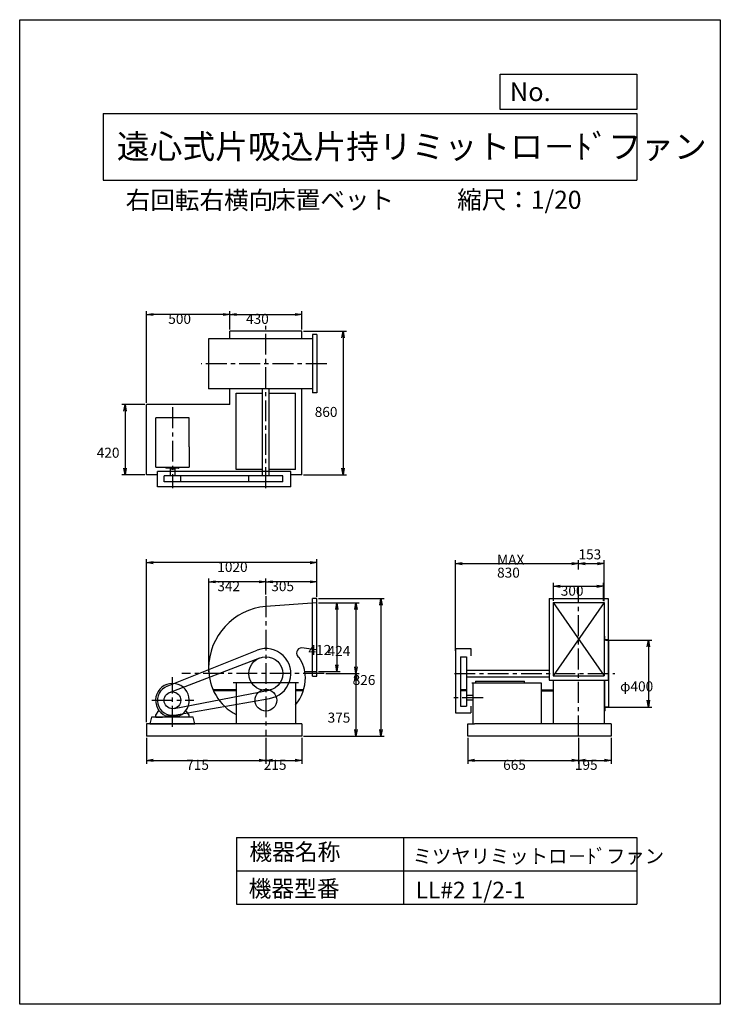
# Model space of a CAD drawing. Extents: x 0 to 4200, y 0 to 5900.
import ezdxf

# ---------------------------------------------------------------- set-up
doc = ezdxf.new("R2010")
doc.units = 0
doc.header["$LTSCALE"] = 100
doc.linetypes.add('CENTER', pattern=[2, 1.25, -0.25, 0.25, -0.25])
doc.layers.get('0').update_dxf_attribs({"linetype": 'CONTINUOUS'})
doc.layers.get('DEFPOINTS').update_dxf_attribs({"linetype": 'CONTINUOUS'})
for name, color, linetype in [('1', 4, 'CONTINUOUS'), ('2', 3, 'CENTER'), ('3', 2, 'CONTINUOUS'), ('4', 7, 'CONTINUOUS')]:
    doc.layers.add(name, color=color, linetype=linetype)
doc.styles.get("Standard").update_dxf_attribs({"font": 'simplex.shx', "bigfont": 'extfont.shx'})
doc.dimstyles.get("Standard").update_dxf_attribs({"dimtxt": 2.5, "dimasz": 2.5, "dimexe": 1.25, "dimexo": 0.625, "dimtad": 1, "dimcen": 2.5, "dimazin": 3, "dimtfac": 1, "dimtmove": 0, "dimatfit": 3})

# ---------------------------------------------------------------- blocks, each defined once
blk = doc.blocks.new('_OPEN')
at = {"color": 0, "linetype": 'BYBLOCK'}
for p, q in [((-1, 0.17), (0, 0)), ((0, 0), (-1, -0.17)), ((0, 0), (-1, 0))]:
    blk.add_line(p, q, dxfattribs=at)
blk = doc.blocks.new('*D2')
at = {"layer": '3', "color": 0}
for p, q in [((3513.9, 2181.5), (3789.2, 2181.5)), ((3769.2, 2141.5), (3769.2, 1821.5)), ((3513.9, 1781.5), (3789.2, 1781.5))]:
    blk.add_line(p, q, dxfattribs=at)
at = {"layer": 'DEFPOINTS', "color": 0}
for p in [(3503.9, 2181.5), (3503.9, 1781.5), (3769.2, 1781.5)]:
    blk.add_point(p, dxfattribs=at)
at = {"layer": '3', "color": 0, "xscale": 40, "yscale": 40, "zscale": 40}
for p, rotation in [((3769.2, 2181.5), 90), ((3769.2, 1781.5), 270)]:
    blk.add_blockref('_OPEN', p, dxfattribs=dict(at, rotation=rotation))
at = {"layer": '3', "color": 0}
blk.add_text('φ400', height=60, dxfattribs=at).set_placement((3599.2, 1875.3))
blk = doc.blocks.new('*D3')
at = {"layer": '3', "color": 0}
for p, q in [((3200.6, 2417.5), (3200.6, 2524.7)), ((3240.6, 2504.7), (3460.6, 2504.7)), ((3500.6, 2417.5), (3500.6, 2524.7))]:
    blk.add_line(p, q, dxfattribs=at)
at = {"layer": 'DEFPOINTS', "color": 0}
for p in [(3500.6, 2504.7), (3200.6, 2407.5), (3500.6, 2407.5)]:
    blk.add_point(p, dxfattribs=at)
at = {"layer": '3', "color": 0, "xscale": 40, "yscale": 40, "zscale": 40, "rotation": 180}
blk.add_blockref('_OPEN', (3200.6, 2504.7), dxfattribs=at)
at = {"layer": '3', "color": 0, "xscale": 40, "yscale": 40, "zscale": 40}
blk.add_blockref('_OPEN', (3500.6, 2504.7), dxfattribs=at)
at = {"layer": '3', "color": 0}
blk.add_text('300', height=60, dxfattribs=at).set_placement((3243.5, 2448.5))
blk = doc.blocks.new('*D4')
at = {"layer": '3', "color": 0}
for p, q in [((2613.1, 2118.2), (2613.1, 2660.8)), ((3350.6, 2605.3), (3350.6, 2660.8)), ((2653.1, 2640.8), (3310.6, 2640.8))]:
    blk.add_line(p, q, dxfattribs=at)
at = {"layer": 'DEFPOINTS', "color": 0}
for p in [(3350.6, 2640.8), (3350.6, 2595.3), (2613.1, 2108.2)]:
    blk.add_point(p, dxfattribs=at)
at = {"layer": '3', "color": 0, "xscale": 40, "yscale": 40, "zscale": 40, "rotation": 180}
blk.add_blockref('_OPEN', (2613.1, 2640.8), dxfattribs=at)
at = {"layer": '3', "color": 0, "xscale": 40, "yscale": 40, "zscale": 40}
blk.add_blockref('_OPEN', (3350.6, 2640.8), dxfattribs=at)
at = {"layer": '3', "color": 0}
for s, p in [('MAX', (2861.9, 2634.6)), ('830', (2861.9, 2556.6))]:
    blk.add_text(s, height=60, dxfattribs=at).set_placement(p)
blk = doc.blocks.new('*D5')
at = {"color": 0, "linetype": 'BYBLOCK'}
for p, q in [((3350.6, 2605.3), (3350.6, 2661)), ((3502.9, 2415.9), (3502.9, 2661)), ((3390.6, 2641), (3462.9, 2641))]:
    blk.add_line(p, q, dxfattribs=at)
at = {"layer": 'DEFPOINTS', "color": 0, "linetype": 'BYBLOCK'}
for p in [(3502.9, 2641), (3350.6, 2595.3), (3502.9, 2405.9)]:
    blk.add_point(p, dxfattribs=at)
at = {"color": 0, "linetype": 'BYBLOCK', "xscale": 40, "yscale": 40, "zscale": 40, "rotation": 180}
blk.add_blockref('_OPEN', (3350.6, 2641), dxfattribs=at)
at = {"color": 0, "linetype": 'BYBLOCK', "xscale": 40, "yscale": 40, "zscale": 40}
blk.add_blockref('_OPEN', (3502.9, 2641), dxfattribs=at)
at = {"layer": '3', "color": 0}
blk.add_text('153', height=60, dxfattribs=at).set_placement((3349.9, 2666.2))
blk = doc.blocks.new('*D6')
at = {"layer": '3', "color": 0}
for p, q in [((1790.7, 2405.5), (1921.2, 2405.5)), ((1901.2, 2365.5), (1901.2, 2033.5)), ((1790.7, 1993.5), (1921.2, 1993.5))]:
    blk.add_line(p, q, dxfattribs=at)
at = {"layer": 'DEFPOINTS', "color": 0}
for p in [(1780.7, 2405.5), (1780.7, 1993.5), (1901.2, 1993.5)]:
    blk.add_point(p, dxfattribs=at)
at = {"layer": '3', "color": 0, "xscale": 40, "yscale": 40, "zscale": 40}
for p, rotation in [((1901.2, 2405.5), 90), ((1901.2, 1993.5), 270)]:
    blk.add_blockref('_OPEN', p, dxfattribs=dict(at, rotation=rotation))
at = {"layer": '3', "color": 0}
blk.add_text('412', height=60, dxfattribs=at).set_placement((1731.2, 2093.3))
blk = doc.blocks.new('*D7')
at = {"layer": '3', "color": 0}
for p, q in [((1790.7, 2405.5), (2035.9, 2405.5)), ((2015.9, 2365.5), (2015.9, 2021.5)), ((1834.5, 1981.5), (2035.9, 1981.5))]:
    blk.add_line(p, q, dxfattribs=at)
at = {"layer": 'DEFPOINTS', "color": 0}
for p in [(1780.7, 2405.5), (1824.5, 1981.5), (2015.9, 1981.5)]:
    blk.add_point(p, dxfattribs=at)
at = {"layer": '3', "color": 0, "xscale": 40, "yscale": 40, "zscale": 40}
for p, rotation in [((2015.9, 2405.5), 90), ((2015.9, 1981.5), 270)]:
    blk.add_blockref('_OPEN', p, dxfattribs=dict(at, rotation=rotation))
at = {"layer": '3', "color": 0}
blk.add_text('424', height=60, dxfattribs=at).set_placement((1845.9, 2087.3))
blk = doc.blocks.new('*D8')
at = {"layer": '3', "color": 0}
for p, q in [((1834.5, 1981.5), (2035.9, 1981.5)), ((2015.9, 1941.5), (2015.9, 1646.5)), ((1700.7, 1606.5), (2035.9, 1606.5))]:
    blk.add_line(p, q, dxfattribs=at)
at = {"layer": 'DEFPOINTS', "color": 0}
for p in [(1824.5, 1981.5), (1690.7, 1606.5), (2015.9, 1606.5)]:
    blk.add_point(p, dxfattribs=at)
at = {"layer": '3', "color": 0, "xscale": 40, "yscale": 40, "zscale": 40}
for p, rotation in [((2015.9, 1981.5), 90), ((2015.9, 1606.5), 270)]:
    blk.add_blockref('_OPEN', p, dxfattribs=dict(at, rotation=rotation))
at = {"layer": '3', "color": 0}
blk.add_text('375', height=60, dxfattribs=at).set_placement((1845.9, 1687.8))
blk = doc.blocks.new('*D9')
at = {"layer": '3', "color": 0}
for p, q in [((1475.7, 2454.9), (1475.7, 2551.7)), ((1780.7, 2442.5), (1780.7, 2551.7)), ((1740.7, 2531.7), (1515.7, 2531.7))]:
    blk.add_line(p, q, dxfattribs=at)
at = {"layer": 'DEFPOINTS', "color": 0}
for p in [(1475.7, 2531.7), (1475.7, 2444.9), (1780.7, 2432.5)]:
    blk.add_point(p, dxfattribs=at)
at = {"layer": '3', "color": 0, "xscale": 40, "yscale": 40, "zscale": 40, "rotation": 180}
blk.add_blockref('_OPEN', (1475.7, 2531.7), dxfattribs=at)
at = {"layer": '3', "color": 0, "xscale": 40, "yscale": 40, "zscale": 40}
blk.add_blockref('_OPEN', (1780.7, 2531.7), dxfattribs=at)
at = {"layer": '3', "color": 0}
blk.add_text('305', height=60, dxfattribs=at).set_placement((1508.2, 2475.5))
blk = doc.blocks.new('*D10')
at = {"layer": '3', "color": 0}
for p, q in [((760.7, 1691.5), (760.7, 2667.1)), ((1780.7, 2442.5), (1780.7, 2667.1)), ((1740.7, 2647.1), (800.7, 2647.1))]:
    blk.add_line(p, q, dxfattribs=at)
at = {"layer": 'DEFPOINTS', "color": 0}
for p in [(760.7, 2647.1), (1780.7, 2432.5), (760.7, 1681.5)]:
    blk.add_point(p, dxfattribs=at)
at = {"layer": '3', "color": 0, "xscale": 40, "yscale": 40, "zscale": 40, "rotation": 180}
blk.add_blockref('_OPEN', (760.7, 2647.1), dxfattribs=at)
at = {"layer": '3', "color": 0, "xscale": 40, "yscale": 40, "zscale": 40}
blk.add_blockref('_OPEN', (1780.7, 2647.1), dxfattribs=at)
at = {"layer": '3', "color": 0}
blk.add_text('1020', height=60, dxfattribs=at).set_placement((1184.6, 2590.9))
blk = doc.blocks.new('*D11')
at = {"layer": '3', "color": 0}
for p, q in [((1260.7, 4043.3), (1260.7, 4153.5)), ((1300.7, 4133.5), (1650.7, 4133.5)), ((1690.7, 4043.3), (1690.7, 4153.5))]:
    blk.add_line(p, q, dxfattribs=at)
at = {"layer": 'DEFPOINTS', "color": 0}
for p in [(1690.7, 4133.5), (1260.7, 4033.3), (1690.7, 4033.3)]:
    blk.add_point(p, dxfattribs=at)
at = {"layer": '3', "color": 0, "xscale": 40, "yscale": 40, "zscale": 40, "rotation": 180}
blk.add_blockref('_OPEN', (1260.7, 4133.5), dxfattribs=at)
at = {"layer": '3', "color": 0, "xscale": 40, "yscale": 40, "zscale": 40}
blk.add_blockref('_OPEN', (1690.7, 4133.5), dxfattribs=at)
at = {"layer": '3', "color": 0}
blk.add_text('430', height=60, dxfattribs=at).set_placement((1356.9, 4077.3))
blk = doc.blocks.new('*D12')
at = {"layer": '3', "color": 0}
for p, q in [((760.7, 3603.3), (760.7, 4153.5)), ((1220.7, 4133.5), (800.7, 4133.5))]:
    blk.add_line(p, q, dxfattribs=at)
at = {"layer": 'DEFPOINTS', "color": 0}
for p in [(760.7, 4133.5), (1260.7, 4033.3), (760.7, 3593.3)]:
    blk.add_point(p, dxfattribs=at)
at = {"layer": '3', "color": 0, "xscale": 40, "yscale": 40, "zscale": 40, "rotation": 180}
blk.add_blockref('_OPEN', (760.7, 4133.5), dxfattribs=at)
at = {"layer": '3', "color": 0, "xscale": 40, "yscale": 40, "zscale": 40}
blk.add_blockref('_OPEN', (1260.7, 4133.5), dxfattribs=at)
at = {"layer": '3', "color": 0}
blk.add_text('500', height=60, dxfattribs=at).set_placement((890.7, 4077.3))
blk = doc.blocks.new('*D13')
at = {"layer": '3', "color": 0}
for p, q in [((750.7, 3593.3), (612, 3593.3)), ((632, 3553.3), (632, 3213.3)), ((750.7, 3173.3), (612, 3173.3))]:
    blk.add_line(p, q, dxfattribs=at)
at = {"layer": 'DEFPOINTS', "color": 0}
for p in [(760.7, 3593.3), (632, 3173.3), (760.7, 3173.3)]:
    blk.add_point(p, dxfattribs=at)
at = {"layer": '3', "color": 0, "xscale": 40, "yscale": 40, "zscale": 40}
for p, rotation in [((632, 3593.3), 90), ((632, 3173.3), 270)]:
    blk.add_blockref('_OPEN', p, dxfattribs=dict(at, rotation=rotation))
at = {"layer": '3', "color": 0}
blk.add_text('420', height=60, dxfattribs=at).set_placement((462, 3275.3))
blk = doc.blocks.new('*D14')
at = {"layer": '3', "color": 0}
for p, q in [((1700.7, 4033.3), (1958.7, 4033.3)), ((1938.7, 3993.3), (1938.7, 3213.3)), ((1700.7, 3173.3), (1958.7, 3173.3))]:
    blk.add_line(p, q, dxfattribs=at)
at = {"layer": 'DEFPOINTS', "color": 0}
for p in [(1690.7, 4033.3), (1690.7, 3173.3), (1938.7, 3173.3)]:
    blk.add_point(p, dxfattribs=at)
at = {"layer": '3', "color": 0, "xscale": 40, "yscale": 40, "zscale": 40}
for p, rotation in [((1938.7, 4033.3), 90), ((1938.7, 3173.3), 270)]:
    blk.add_blockref('_OPEN', p, dxfattribs=dict(at, rotation=rotation))
at = {"layer": '3', "color": 0}
blk.add_text('860', height=60, dxfattribs=at).set_placement((1768.7, 3519.8))
blk = doc.blocks.new('*D16')
at = {"layer": '3', "color": 0}
for p, q in [((1133.9, 1991.5), (1133.9, 2551.7)), ((1435.7, 2531.7), (1173.9, 2531.7))]:
    blk.add_line(p, q, dxfattribs=at)
at = {"layer": 'DEFPOINTS', "color": 0}
for p in [(1133.9, 2531.7), (1475.7, 2444.9), (1133.9, 1981.5)]:
    blk.add_point(p, dxfattribs=at)
at = {"layer": '3', "color": 0, "xscale": 40, "yscale": 40, "zscale": 40, "rotation": 180}
blk.add_blockref('_OPEN', (1133.9, 2531.7), dxfattribs=at)
at = {"layer": '3', "color": 0, "xscale": 40, "yscale": 40, "zscale": 40}
blk.add_blockref('_OPEN', (1475.7, 2531.7), dxfattribs=at)
at = {"layer": '3', "color": 0}
blk.add_text('342', height=60, dxfattribs=at).set_placement((1184.8, 2475.5))
blk = doc.blocks.new('*D17')
at = {"layer": '3', "color": 0}
for p, q in [((760.7, 1596.5), (760.7, 1441.2)), ((1475.7, 1596.5), (1475.7, 1441.2)), ((800.7, 1461.2), (1435.7, 1461.2))]:
    blk.add_line(p, q, dxfattribs=at)
at = {"layer": 'DEFPOINTS', "color": 0}
for p in [(760.7, 1606.5), (1475.7, 1606.5), (1475.7, 1461.2)]:
    blk.add_point(p, dxfattribs=at)
at = {"layer": '3', "color": 0, "xscale": 40, "yscale": 40, "zscale": 40, "rotation": 180}
blk.add_blockref('_OPEN', (760.7, 1461.2), dxfattribs=at)
at = {"layer": '3', "color": 0, "xscale": 40, "yscale": 40, "zscale": 40}
blk.add_blockref('_OPEN', (1475.7, 1461.2), dxfattribs=at)
at = {"layer": '3', "color": 0}
blk.add_text('715', height=60, dxfattribs=at).set_placement((998.2, 1405))
blk = doc.blocks.new('*D18')
at = {"layer": '3', "color": 0}
for p, q in [((1475.7, 1596.5), (1475.7, 1441.2)), ((1690.7, 1596.5), (1690.7, 1441.2)), ((1515.7, 1461.2), (1650.7, 1461.2))]:
    blk.add_line(p, q, dxfattribs=at)
at = {"layer": 'DEFPOINTS', "color": 0}
for p in [(1475.7, 1606.5), (1690.7, 1606.5), (1690.7, 1461.2)]:
    blk.add_point(p, dxfattribs=at)
at = {"layer": '3', "color": 0, "xscale": 40, "yscale": 40, "zscale": 40, "rotation": 180}
blk.add_blockref('_OPEN', (1475.7, 1461.2), dxfattribs=at)
at = {"layer": '3', "color": 0, "xscale": 40, "yscale": 40, "zscale": 40}
blk.add_blockref('_OPEN', (1690.7, 1461.2), dxfattribs=at)
at = {"layer": '3', "color": 0}
blk.add_text('215', height=60, dxfattribs=at).set_placement((1463.2, 1405))
blk = doc.blocks.new('*D19')
at = {"layer": '3', "color": 0}
for p, q in [((2685.6, 1596.5), (2685.6, 1441.2)), ((3350.6, 1596.5), (3350.6, 1441.2)), ((2725.6, 1461.2), (3310.6, 1461.2))]:
    blk.add_line(p, q, dxfattribs=at)
at = {"layer": 'DEFPOINTS', "color": 0}
for p in [(2685.6, 1606.5), (3350.6, 1606.5), (3350.6, 1461.2)]:
    blk.add_point(p, dxfattribs=at)
at = {"layer": '3', "color": 0, "xscale": 40, "yscale": 40, "zscale": 40, "rotation": 180}
blk.add_blockref('_OPEN', (2685.6, 1461.2), dxfattribs=at)
at = {"layer": '3', "color": 0, "xscale": 40, "yscale": 40, "zscale": 40}
blk.add_blockref('_OPEN', (3350.6, 1461.2), dxfattribs=at)
at = {"layer": '3', "color": 0}
blk.add_text('665', height=60, dxfattribs=at).set_placement((2898.1, 1405))
blk = doc.blocks.new('*D20')
at = {"layer": '3', "color": 0}
for p, q in [((3350.6, 1596.5), (3350.6, 1441.2)), ((3545.6, 1596.5), (3545.6, 1441.2)), ((3390.6, 1461.2), (3505.6, 1461.2))]:
    blk.add_line(p, q, dxfattribs=at)
at = {"layer": 'DEFPOINTS', "color": 0}
for p in [(3350.6, 1606.5), (3545.6, 1606.5), (3545.6, 1461.2)]:
    blk.add_point(p, dxfattribs=at)
at = {"layer": '3', "color": 0, "xscale": 40, "yscale": 40, "zscale": 40, "rotation": 180}
blk.add_blockref('_OPEN', (3350.6, 1461.2), dxfattribs=at)
at = {"layer": '3', "color": 0, "xscale": 40, "yscale": 40, "zscale": 40}
blk.add_blockref('_OPEN', (3545.6, 1461.2), dxfattribs=at)
at = {"layer": '3', "color": 0}
blk.add_text('195', height=60, dxfattribs=at).set_placement((3328.1, 1405))
blk = doc.blocks.new('*D21')
at = {"layer": '3', "color": 0}
for p, q in [((1790.7, 2432.5), (2185.9, 2432.5)), ((2165.9, 2392.5), (2165.9, 1646.5)), ((1700.7, 1606.5), (2185.9, 1606.5))]:
    blk.add_line(p, q, dxfattribs=at)
at = {"layer": 'DEFPOINTS', "color": 0}
for p in [(1780.7, 2432.5), (1690.7, 1606.5), (2165.9, 1606.5)]:
    blk.add_point(p, dxfattribs=at)
at = {"layer": '3', "color": 0, "xscale": 40, "yscale": 40, "zscale": 40}
for p, rotation in [((2165.9, 2432.5), 90), ((2165.9, 1606.5), 270)]:
    blk.add_blockref('_OPEN', p, dxfattribs=dict(at, rotation=rotation))
at = {"layer": '3', "color": 0}
blk.add_text('826', height=60, dxfattribs=at).set_placement((1995.9, 1913.3))

msp = doc.modelspace()

# ---------------------------------------------------------------- linework, layer by layer
at = {"layer": '1'}
for p, q in [((1690.7, 4033.3), (1260.7, 4033.3)), ((1260.7, 3988.3), (1260.7, 4033.3)), ((1690.7, 3988.3), (1690.7, 4033.3)), ((1780.7, 4013.3), (1755.7, 4013.3)), ((1755.7, 4013.3), (1755.7, 3663.3)), ((1780.7, 4013.3), (1780.7, 3663.3)), ((1755.7, 3988.3), (1132.7, 3988.3)), ((1132.7, 3988.3), (1132.7, 3688.3)), ((1755.7, 3688.3), (1132.7, 3688.3)), ((1260.7, 3593.3), (1260.7, 3688.3)), ((1297.5, 3661.3), (1455.7, 3661.3)), ((1297.5, 3205.1), (1297.5, 3661.3)), ((1455.7, 3165.8), (1455.7, 3688.3)), ((1495.7, 3165.8), (1495.7, 3688.3)), ((1495.7, 3661.3), (1653.9, 3661.3)), ((1653.9, 3205.1), (1653.9, 3661.3)), ((1690.7, 3173.3), (1690.7, 3688.3)), ((1780.7, 3663.3), (1755.7, 3663.3)), ((760.7, 3173.3), (760.7, 3593.3)), ((1260.7, 3593.3), (760.7, 3593.3)), ((1015.7, 3514.3), (815.7, 3514.3)), ((815.7, 3219.3), (815.7, 3514.3)), ((1015.7, 3341.3), (1015.7, 3514.3)), ((1015.7, 3341.3), (1015.7, 3219.3)), ((815.7, 3219.3), (1015.7, 3219.3)), ((1625.7, 3192.8), (825.7, 3192.8)), ((825.7, 3100.8), (825.7, 3192.8)), ((875.7, 3219.3), (875.7, 3216.3)), ((952.7, 3213.3), (878.7, 3213.3)), ((901.1, 3213.3), (901.1, 3208.3)), ((901.1, 3208.3), (930.3, 3208.3)), ((901.7, 3208.3), (901.7, 3165.8)), ((929.7, 3208.3), (929.7, 3165.8)), ((930.3, 3213.3), (930.3, 3208.3)), ((955.7, 3219.3), (955.7, 3216.3)), ((1455.7, 3205.1), (1297.5, 3205.1)), ((1653.9, 3205.1), (1495.7, 3205.1)), ((1625.7, 3100.8), (1625.7, 3192.8)), ((825.7, 3173.3), (760.7, 3173.3)), ((1577.2, 3165.8), (865.7, 3165.8)), ((865.7, 3130.8), (865.7, 3165.8)), ((1577.2, 3130.8), (865.7, 3130.8)), ((965.7, 3130.8), (965.7, 3165.8)), ((1374.2, 3130.8), (1374.2, 3165.8)), ((1577.2, 3130.8), (1577.2, 3165.8)), ((1690.7, 3173.3), (1625.7, 3173.3)), ((1625.7, 3100.8), (825.7, 3100.8)), ((1755.7, 1966.5), (1755.7, 2432.5)), ((1780.7, 2432.5), (1755.7, 2432.5)), ((1780.7, 1966.5), (1780.7, 2432.5)), ((3173.6, 2432.5), (3527.6, 2432.5)), ((3173.6, 2432.5), (3173.6, 1943.3)), ((3527.6, 2432.5), (3527.6, 1943.3)), ((3198.3, 2407.5), (3198.3, 1968.3)), ((3198.3, 2407.5), (3502.9, 2407.5)), ((3502.9, 2407.5), (3198.3, 1968.3)), ((3198.3, 2407.5), (3502.9, 1968.3)), ((3502.9, 2407.5), (3502.9, 1968.3)), ((3502.9, 2206.5), (3503.9, 2206.5)), ((3504.9, 2206.5), (3503.9, 2206.5)), ((3506.9, 2188.5), (3506.9, 2204.5)), ((3526.9, 2184.5), (3510.9, 2184.5)), ((1775.7, 2123.5), (1690.7, 2136.5)), ((2613.1, 2131.5), (2705.1, 2131.5)), ((2613.1, 2131.5), (2613.1, 1746.5)), ((2705.1, 2131.5), (2705.1, 2088)), ((3528.9, 2181.5), (3502.9, 2181.5)), ((3528.9, 2181.5), (3528.9, 2182.5)), ((3528.9, 2181.5), (3528.9, 1780.5)), ((884.9, 1906.1), (1424.3, 2122.5)), ((897.7, 1868.2), (1439.2, 2076.3)), ((2643.1, 2083), (2678.1, 2083)), ((2643.1, 2083), (2643.1, 1786.5)), ((2678.1, 2083), (2678.1, 1786.5)), ((1709.5, 1993.5), (1780.7, 1993.5)), ((1755.7, 1966.5), (1780.7, 1966.5)), ((2678.1, 2001.5), (3173.6, 2001.5)), ((2678.1, 1961.5), (3173.6, 1961.5)), ((3198.3, 1968.3), (3502.9, 1968.3)), ((1670.7, 1926.3), (1280.7, 1926.3)), ((1297.5, 1926.3), (1297.5, 1681.5)), ((1653.9, 1926.3), (1653.9, 1681.5)), ((2710.6, 1926.3), (3125.6, 1926.3)), ((2717.4, 1926.3), (2717.4, 1681.5)), ((2731.6, 1936.5), (3026.6, 1936.5)), ((2731.6, 1936.5), (2731.6, 1926.3)), ((3026.6, 1926.3), (3026.6, 1936.5)), ((3125.6, 1926.3), (3125.6, 1681.5)), ((3173.6, 1943.3), (3527.6, 1943.3)), ((3198.3, 1943.3), (3198.3, 1681.5)), ((3502.9, 1943.3), (3502.9, 1681.5)), ((3506.9, 1774.5), (3506.9, 1943.3)), ((925.1, 1772.4), (1494.8, 1881.8)), ((928.3, 1732.4), (1496.7, 1833)), ((1297.5, 1883.8), (1159.7, 1883.8)), ((1297.5, 1877.8), (1162.4, 1877.8)), ((1701.4, 1883.8), (1653.9, 1883.8)), ((1699.5, 1877.8), (1653.9, 1877.8)), ((2643.1, 1886.5), (2678.1, 1886.5)), ((2643.1, 1880), (2678.1, 1880)), ((2717.4, 1850.5), (2678.1, 1850.5)), ((3125.6, 1883.8), (3162.3, 1883.8)), ((3125.6, 1877.8), (3162.3, 1877.8)), ((3162.3, 1883.8), (3198.3, 1883.8)), ((3162.3, 1877.8), (3198.3, 1877.8)), ((2643.1, 1786.5), (2678.1, 1786.5)), ((2717.4, 1822.5), (2678.1, 1822.5)), ((2705.1, 1787.2), (2705.1, 1746.5)), ((3528.9, 1781.5), (3502.9, 1781.5)), ((3506.9, 1774.5), (3506.9, 1758.5)), ((3526.9, 1778.5), (3510.9, 1778.5)), ((3528.9, 1781.5), (3528.9, 1780.5)), ((815.7, 1733.5), (835.1, 1760.6)), ((815.7, 1721.5), (815.7, 1733.5)), ((815.7, 1721.5), (855.7, 1721.5)), ((874.9, 1729.1), (956.4, 1729.1)), ((1003.7, 1721.5), (975.7, 1721.5)), ((1015.7, 1721.5), (975.7, 1721.5)), ((1015.7, 1733.5), (996.2, 1760.6)), ((1015.7, 1721.5), (1015.7, 1733.5)), ((2613.1, 1746.5), (2705.1, 1746.5)), ((3502.9, 1756.5), (3503.9, 1756.5)), ((3504.9, 1756.5), (3503.9, 1756.5)), ((1690.7, 1681.5), (760.7, 1681.5)), ((760.7, 1681.5), (760.7, 1606.5)), ((1690.7, 1681.5), (1690.7, 1606.5)), ((2685.6, 1606.5), (2685.6, 1681.5)), ((2685.6, 1681.5), (2725.6, 1681.5)), ((3545.6, 1681.5), (2725.6, 1681.5)), ((3545.6, 1681.5), (3545.6, 1606.5)), ((1690.7, 1606.5), (760.7, 1606.5)), ((2725.6, 1606.5), (2685.6, 1606.5)), ((3545.6, 1606.5), (2725.6, 1606.5))]:
    msp.add_line(p, q, dxfattribs=at)
for points in [[(1780.7, 2405.5), (1475.7, 2383.5, 0.390836), (1132.4, 2011.5, 0.276196), (1297.5, 1735.6, 0.376255)], [(1653.9, 1794.2, 0.172871), (1712.4, 1958.5, 0.149985), (1675.6, 2078.4, 0.393627)]]:
    msp.add_lwpolyline(points, format="xyb", dxfattribs=at)
msp.add_lwpolyline([(780.7, 1681.5), (1050.7, 1681.5), (1040.7, 1721.5), (790.7, 1721.5)], close=True, dxfattribs=at)
for centre, radius in [((1475.7, 1981.5), 101.5), ((915.7, 1821.5), 50), ((1475.7, 1821.8), 65)]:
    msp.add_circle(centre, radius, dxfattribs=at)
for centre, radius, start, end in [((816.4, 3462.8), 1.5, 90, 180), ((878.7, 3216.3), 3, 179.9988, 270.0012), ((952.7, 3216.3), 3, 269.9988, 0.0012), ((3504.9, 2204.5), 2, 0, 90), ((3510.9, 2188.5), 4, 180, 270), ((3526.9, 2182.5), 2, 0, 90), ((1475.7, 1981.5), 150, 278.06992, 110.00256), ((1690.7, 2105.5), 31, 90, 240.96585), ((915.7, 1821.5), 101, 293.77282, 246.22718), ((915.7, 1821.5), 90, 110.00256, 278.06992), ((3510.9, 1774.5), 4, 90, 180), ((3526.9, 1780.5), 2, 270, 0), ((3504.9, 1758.5), 2, 270, 0)]:
    msp.add_arc(centre, radius, start, end, dxfattribs=at)
at = {"layer": '2'}
for p, q in [((1475.7, 3093.3), (1475.7, 4065.2)), ((1841.3, 3838.3), (1087.1, 3838.3)), ((915.7, 3577.2), (915.7, 3093.4)), ((3350.6, 1606.5), (3350.6, 2498.6)), ((1475.7, 2444.9), (1475.7, 1606.5)), ((915.7, 1662.9), (915.7, 1959.8)), ((1824.5, 1981.5), (972.9, 1981.5)), ((2605.6, 1981.5), (3567.6, 1981.5)), ((2778.2, 1836.5), (2602.5, 1836.5)), ((792.8, 1821.5), (1044, 1821.5))]:
    msp.add_line(p, q, dxfattribs=at)
at = {"layer": '4'}
for p, q in [((0, 0), (0, 5900)), ((0, 5900), (4200, 5900)), ((4200, 5900), (4200, 5900)), ((4200, 5900), (4200, 0)), ((2881.2, 5362.5), (2881.2, 5573.3)), ((2881.2, 5573.3), (3700, 5573.3)), ((3700, 5573.3), (3700, 5362.5)), ((500, 5338.8), (3700, 5338.8)), ((500, 5338.8), (500, 4938.8)), ((3700, 5362.5), (2881.2, 5362.5)), ((3700, 5338.8), (3700, 4938.8)), ((500, 4938.8), (3700, 4938.8)), ((1300, 1000), (1300, 600)), ((1300, 1000), (3700, 1000)), ((2300, 1000), (2300, 600)), ((3700, 1000), (3700, 600)), ((1300, 800), (3700, 800)), ((1300, 600), (3700, 600)), ((4200, 0), (0, 0))]:
    msp.add_line(p, q, dxfattribs=at)

# ---------------------------------------------------------------- texts
for s, height, p in [('No.', 112, (2937.9, 5412.1)), ('遠心式片吸込片持リミットロ－ﾄﾞファン', 144, (582.3, 5067.8)), ('右回転右横向', 108, (635.6, 4764.6)), ('床置ベット', 108, (1507.4, 4766.9)), ('縮尺：1/20', 108, (2622.6, 4766.9)), ('機器名称', 100, (1377, 863.1)), ('ミツヤリミットロ－ﾄﾞファン', 85, (2355.4, 845.1)), ('機器型番', 100, (1372.5, 643.3)), ('LL#2 1/2-1', 100, (2373.3, 634.3))]:
    msp.add_text(s, height=height, dxfattribs=at).set_placement(p)

# ---------------------------------------------------------------- dimensions: what is measured, and where the dimension line sits
at = {"layer": '3'}
for base, p1, p2, override, picture, middle in [((760.7, 4133.5), (1260.7, 4033.3), (760.7, 3593.3), {"dimscale": 20, "dimdec": 0, "dimse1": 1, "dimtofl": 1, "dimtmove": 1}, '*D12', (1010.7, 4183.5)), ((1133.9, 2531.7), (1475.7, 2444.9), (1133.9, 1981.5), {"dimscale": 20, "dimdec": 0, "dimse1": 1, "dimtofl": 1, "dimtmove": 1}, '*D16', (1304.8, 2581.7)), ((1475.7, 2531.7), (1780.7, 2432.5), (1475.7, 2444.9), {"dimscale": 20, "dimdec": 0, "dimtofl": 1, "dimtmove": 0}, '*D9', (1628.2, 2581.7)), ((1475.7, 1461.2), (760.7, 1606.5), (1475.7, 1606.5), {"dimscale": 20, "dimdec": 0, "dimtofl": 1, "dimtmove": 0}, '*D17', (1118.2, 1511.2)), ((1690.7, 1461.2), (1475.7, 1606.5), (1690.7, 1606.5), {"dimscale": 20, "dimdec": 0, "dimtofl": 1, "dimtmove": 0}, '*D18', (1583.2, 1511.2)), ((3350.6, 1461.2), (2685.6, 1606.5), (3350.6, 1606.5), {"dimscale": 20, "dimdec": 0, "dimtofl": 1, "dimtmove": 0}, '*D19', (3018.1, 1511.2)), ((3545.6, 1461.2), (3350.6, 1606.5), (3545.6, 1606.5), {"dimscale": 20, "dimdec": 0, "dimtofl": 1, "dimtmove": 0}, '*D20', (3448.1, 1511.2))]:
    dim = msp.add_linear_dim(base=base, p1=p1, p2=p2, dimstyle='Standard', override=override, dxfattribs=at)
    dim.commit()
    dim.dimension.update_dxf_attribs({"geometry": picture, "text_midpoint": middle})
for base, p1, p2, picture, middle in [((1690.7, 4133.5), (1260.7, 4033.3), (1690.7, 4033.3), '*D11', (1476.9, 4133.5)), ((760.7, 2647.1), (1780.7, 2432.5), (760.7, 1681.5), '*D10', (1304.6, 2647.1)), ((3500.6, 2504.7), (3200.6, 2407.5), (3500.6, 2407.5), '*D3', (3363.5, 2504.7))]:
    dim = msp.add_linear_dim(base=base, p1=p1, p2=p2, dimstyle='Standard', override={"dimscale": 20, "dimdec": 0, "dimtofl": 1, "dimtmove": 0}, dxfattribs=at)
    dim.commit()
    dim.dimension.update_dxf_attribs({"geometry": picture, "text_midpoint": middle, "dimtype": 128})
for base, p1, p2, picture, middle in [((1938.7, 3173.3), (1690.7, 4033.3), (1690.7, 3173.3), '*D14', (1938.7, 3626)), ((632, 3173.3), (760.7, 3593.3), (760.7, 3173.3), '*D13', (632, 3381.5))]:
    dim = msp.add_linear_dim(base=base, p1=p1, p2=p2, angle=90, dimstyle='Standard', override={"dimscale": 20, "dimdec": 0, "dimtofl": 1, "dimtmove": 0}, dxfattribs=at)
    dim.commit()
    dim.dimension.update_dxf_attribs({"geometry": picture, "text_midpoint": middle, "dimtype": 128})
for base, p1, p2, text, override, picture, middle in [((3502.9, 2641), (3350.6, 2595.3), (3502.9, 2405.9), '153', {"dimscale": 20, "dimdec": 0, "dimtofl": 1}, '*D5', (3421.3, 2696.2)), ((3350.6, 2640.8), (2613.1, 2108.2), (3350.6, 2595.3), 'MAX\\P830', {"dimscale": 20, "dimdec": 0, "dimtofl": 1, "dimtmove": 0}, '*D4', (2981.9, 2640.8))]:
    dim = msp.add_linear_dim(base=base, p1=p1, p2=p2, text=text, dimstyle='Standard', override=override, dxfattribs=at)
    dim.commit()
    dim.dimension.update_dxf_attribs({"geometry": picture, "text_midpoint": middle, "dimtype": 128})
for base, p1, p2, picture, middle in [((2165.9, 1606.5), (1780.7, 2432.5), (1690.7, 1606.5), '*D21', (2115.9, 2019.5)), ((1901.2, 1993.5), (1780.7, 2405.5), (1780.7, 1993.5), '*D6', (1851.2, 2199.5)), ((2015.9, 1981.5), (1780.7, 2405.5), (1824.5, 1981.5), '*D7', (1965.9, 2193.5)), ((2015.9, 1606.5), (1824.5, 1981.5), (1690.7, 1606.5), '*D8', (1965.9, 1794))]:
    dim = msp.add_linear_dim(base=base, p1=p1, p2=p2, angle=90, dimstyle='Standard', override={"dimscale": 20, "dimdec": 0, "dimtofl": 1, "dimtmove": 0}, dxfattribs=at)
    dim.commit()
    dim.dimension.update_dxf_attribs({"geometry": picture, "text_midpoint": middle})
dim = msp.add_linear_dim(base=(3769.2, 1781.5), p1=(3503.9, 2181.5), p2=(3503.9, 1781.5), angle=90, text='φ400', dimstyle='Standard', override={"dimscale": 20, "dimdec": 0, "dimtofl": 1, "dimtmove": 0}, dxfattribs=at)
dim.commit()
dim.dimension.update_dxf_attribs({"geometry": '*D2', "text_midpoint": (3719.2, 1981.5)})

doc.saveas('drawing.dxf')
